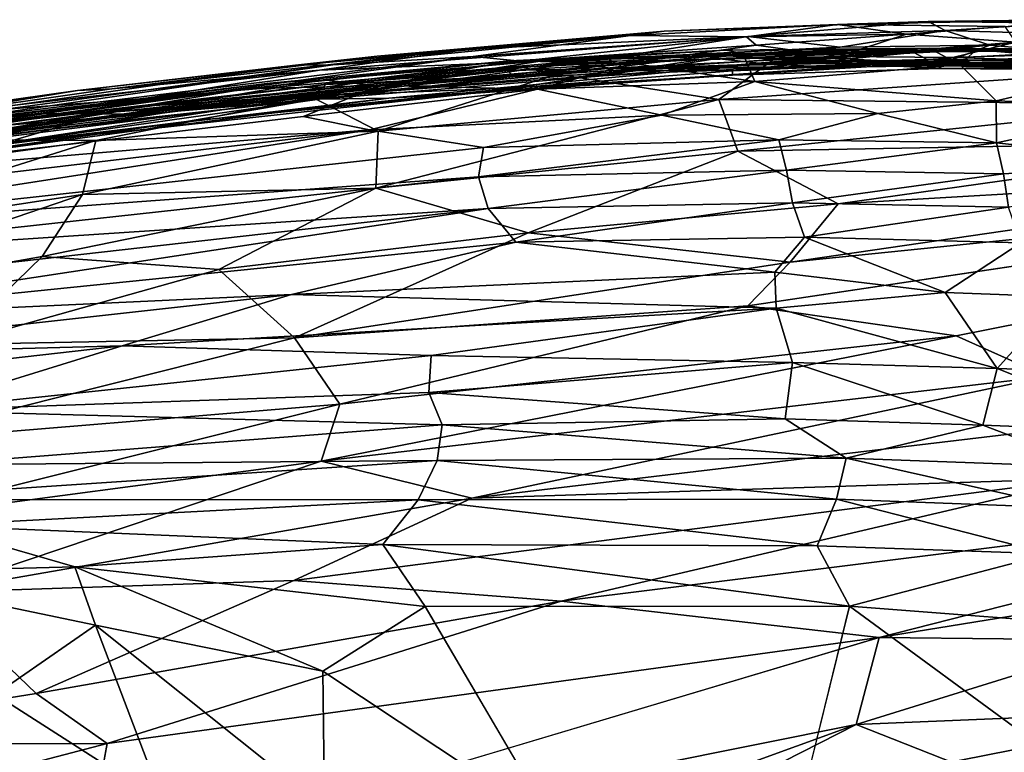
# Model space of a CAD drawing. Units: inches. Extents: x -12.2 to 14.7, y -14 to 12.5.
# Drawn here: x 0.6 to 4.2, y 9.9 to 12.5 of the extents above; entities that cross this region are included whole.
import ezdxf

# ---------------------------------------------------------------- set-up
doc = ezdxf.new("R2010")
doc.units = ezdxf.units.IN
doc.header["$MEASUREMENT"] = 0
doc.layers.add('SEAT-FABRIC', color=5, linetype='Continuous')
doc.layers.add('SEAT-SHELL', color=5, linetype='Continuous')

msp = doc.modelspace()

# ---------------------------------------------------------------- linework, layer by layer
at = {"layer": 'SEAT-FABRIC'}
for points, invisible_edges in [([(3.8992, 12.5346, 25.3724), (3.2466, 12.4797, 25.5679), (2.2463, 12.435, 25.9081)], 12), ([(2.9429, 12.4993, 25.7404), (3.8992, 12.5346, 25.3724), (2.2463, 12.435, 25.9081)], 2), ([(3.5807, 12.4411, 25.4222), (3.551, 12.3931, 25.4446), (3.1646, 12.4096, 25.5703)], 1), ([(4.1229, 12.4485, 25.1958), (3.551, 12.3931, 25.4446), (3.5807, 12.4411, 25.4222)], 2), ([(0.9578, 12.2069, 26.2184), (1.0595, 12.2552, 26.1955), (2.7372, 12.4006, 25.706)], 1), ([(-0.3105, 11.9811, 26.6415), (1.7699, 12.2686, 25.9948), (1.2118, 12.1728, 26.1987)], 1), ([(1.7699, 12.2686, 25.9948), (-0.3105, 11.9811, 26.6415), (-0.0506, 12.0405, 26.5332)], 1), ([(0.9578, 12.2069, 26.2184), (-0.1168, 12.0775, 26.5434), (1.0595, 12.2552, 26.1955)], 12), ([(2.0775, 10.4151, 25.6296), (3.4494, 9.7466, 23.9485), (3.6146, 10.4169, 25.1758)], 1), ([(2.0775, 10.4151, 25.6296), (2.5391, 9.628, 23.9633), (3.4494, 9.7466, 23.9485)], 12)]:
    msp.add_3dface(points, dxfattribs=dict(at, invisible_edges=invisible_edges))
for points in [[(3.2414, 12.4789, 25.7498), (3.5705, 12.5241, 25.5912), (2.8226, 12.4834, 25.8418)], [(2.9429, 12.4993, 25.7404), (2.8226, 12.4834, 25.8418), (3.5705, 12.5241, 25.5912)], [(3.5705, 12.5241, 25.5912), (3.8992, 12.5346, 25.3724), (2.9429, 12.4993, 25.7404)], [(3.5705, 12.5241, 25.5912), (3.2414, 12.4789, 25.7498), (3.8214, 12.4891, 25.5433)], [(3.2466, 12.4797, 25.5679), (3.8992, 12.5346, 25.3724), (3.9607, 12.5017, 25.2961)], [(4.3857, 12.5411, 25.2219), (3.5705, 12.5241, 25.5912), (4.1781, 12.5167, 25.3763)], [(3.8992, 12.5346, 25.3724), (3.5705, 12.5241, 25.5912), (4.3857, 12.5411, 25.2219)], [(3.8214, 12.4891, 25.5433), (4.1781, 12.5167, 25.3763), (3.5705, 12.5241, 25.5912)], [(4.7835, 12.5358, 24.9719), (3.8992, 12.5346, 25.3724), (4.3857, 12.5411, 25.2219)], [(3.8992, 12.5346, 25.3724), (4.7835, 12.5358, 24.9719), (4.3868, 12.5289, 25.1356)], [(4.3868, 12.5289, 25.1356), (3.9607, 12.5017, 25.2961), (3.8992, 12.5346, 25.3724)], [(4.4992, 12.4858, 25.03), (3.9607, 12.5017, 25.2961), (4.3868, 12.5289, 25.1356)], [(1.6069, 12.3766, 26.1708), (2.9429, 12.4993, 25.7404), (1.9031, 12.409, 26.0443)], [(2.9429, 12.4993, 25.7404), (1.6069, 12.3766, 26.1708), (2.8226, 12.4834, 25.8418)], [(2.2463, 12.435, 25.9081), (1.9031, 12.409, 26.0443), (2.9429, 12.4993, 25.7404)], [(3.2757, 12.4484, 25.7481), (3.8214, 12.4891, 25.5433), (3.2414, 12.4789, 25.7498)], [(3.2466, 12.4797, 25.5679), (3.9607, 12.5017, 25.2961), (3.5807, 12.4411, 25.4222)], [(3.2757, 12.4484, 25.7481), (3.5746, 12.4072, 25.6297), (3.8214, 12.4891, 25.5433)], [(4.2171, 12.46, 25.3783), (3.8214, 12.4891, 25.5433), (3.5746, 12.4072, 25.6297)], [(4.1229, 12.4485, 25.1958), (3.5807, 12.4411, 25.4222), (3.9607, 12.5017, 25.2961)], [(4.1781, 12.5167, 25.3763), (3.8214, 12.4891, 25.5433), (4.2171, 12.46, 25.3783)], [(4.4992, 12.4858, 25.03), (4.1229, 12.4485, 25.1958), (3.9607, 12.5017, 25.2961)], [(1.742, 12.3779, 26.1694), (2.8226, 12.4834, 25.8418), (1.6069, 12.3766, 26.1708)], [(1.6941, 12.3587, 26.0362), (3.2466, 12.4797, 25.5679), (2.7372, 12.4006, 25.706)], [(1.6941, 12.3587, 26.0362), (2.2463, 12.435, 25.9081), (3.2466, 12.4797, 25.5679)], [(2.2504, 12.4078, 26.0524), (2.8226, 12.4834, 25.8418), (1.742, 12.3779, 26.1694)], [(2.8226, 12.4834, 25.8418), (2.2504, 12.4078, 26.0524), (3.2414, 12.4789, 25.7498)], [(2.4229, 12.3906, 26.0125), (3.2414, 12.4789, 25.7498), (2.2504, 12.4078, 26.0524)], [(3.2414, 12.4789, 25.7498), (2.4229, 12.3906, 26.0125), (3.2757, 12.4484, 25.7481)], [(3.5807, 12.4411, 25.4222), (2.7372, 12.4006, 25.706), (3.2466, 12.4797, 25.5679)], [(3.5746, 12.4072, 25.6297), (3.9894, 12.4046, 25.4534), (4.2171, 12.46, 25.3783)], [(3.9894, 12.4046, 25.4534), (4.5882, 12.4231, 25.1882), (4.2171, 12.46, 25.3783)], [(4.1229, 12.4485, 25.1958), (4.4992, 12.4858, 25.03), (4.525, 12.412, 25.0068)], [(2.2463, 12.435, 25.9081), (0.9418, 12.2903, 26.2796), (1.9031, 12.409, 26.0443)], [(2.2463, 12.435, 25.9081), (1.6941, 12.3587, 26.0362), (0.9418, 12.2903, 26.2796)], [(3.1664, 12.4311, 25.8192), (2.3841, 12.3917, 26.1105), (3.2281, 12.4187, 25.9014)], [(2.3841, 12.3917, 26.1105), (3.1664, 12.4311, 25.8192), (2.5013, 12.3921, 25.9879)], [(2.8284, 12.3821, 26.0842), (3.2281, 12.4187, 25.9014), (2.3841, 12.3917, 26.1105)], [(2.8778, 12.3925, 25.8713), (3.2757, 12.4484, 25.7481), (2.4229, 12.3906, 26.0125)], [(2.5013, 12.3921, 25.9879), (4.0733, 12.432, 25.4293), (2.7507, 12.3661, 25.8216)], [(4.0733, 12.432, 25.4293), (2.5013, 12.3921, 25.9879), (3.1664, 12.4311, 25.8192)], [(3.5807, 12.4411, 25.4222), (3.1646, 12.4096, 25.5703), (2.7372, 12.4006, 25.706)], [(4.0314, 12.3937, 25.3509), (2.7507, 12.3661, 25.8216), (4.0733, 12.432, 25.4293)], [(3.272, 12.3173, 26.0649), (3.2281, 12.4187, 25.9014), (2.8284, 12.3821, 26.0842)], [(3.2757, 12.4484, 25.7481), (2.8778, 12.3925, 25.8713), (3.5746, 12.4072, 25.6297)], [(3.9031, 12.4375, 25.5958), (3.1664, 12.4311, 25.8192), (3.2281, 12.4187, 25.9014)], [(4.0733, 12.432, 25.4293), (3.1664, 12.4311, 25.8192), (3.9031, 12.4375, 25.5958)], [(3.9031, 12.4375, 25.5958), (3.2281, 12.4187, 25.9014), (4.0155, 12.3781, 25.6967)], [(3.272, 12.3173, 26.0649), (4.0155, 12.3781, 25.6967), (3.2281, 12.4187, 25.9014)], [(3.551, 12.3931, 25.4446), (4.1229, 12.4485, 25.1958), (3.9683, 12.389, 25.2875)], [(4.8862, 12.431, 25.1013), (4.0733, 12.432, 25.4293), (3.9031, 12.4375, 25.5958)], [(4.0155, 12.3781, 25.6967), (4.9099, 12.4169, 25.1585), (3.9031, 12.4375, 25.5958)], [(4.8862, 12.431, 25.1013), (3.9031, 12.4375, 25.5958), (4.9099, 12.4169, 25.1585)], [(4.525, 12.412, 25.0068), (3.9683, 12.389, 25.2875), (4.1229, 12.4485, 25.1958)], [(4.5882, 12.4231, 25.1882), (3.9894, 12.4046, 25.4534), (4.8393, 12.3771, 25.0127)], [(4.9099, 12.4169, 25.1585), (4.0155, 12.3781, 25.6967), (4.67, 12.3706, 25.394)], [(4.8845, 12.4257, 25.0318), (4.0314, 12.3937, 25.3509), (4.0733, 12.432, 25.4293)], [(4.8594, 12.3916, 24.9482), (4.0314, 12.3937, 25.3509), (4.8845, 12.4257, 25.0318)], [(4.8845, 12.4257, 25.0318), (4.0733, 12.432, 25.4293), (4.8862, 12.431, 25.1013)], [(2.2504, 12.4078, 26.0524), (0.3921, 12.182, 26.5925), (0.2729, 12.1365, 26.6358)], [(0.2729, 12.1365, 26.6358), (2.4229, 12.3906, 26.0125), (2.2504, 12.4078, 26.0524)], [(2.4229, 12.3906, 26.0125), (0.2729, 12.1365, 26.6358), (0.8494, 12.1814, 26.4581)], [(1.742, 12.3779, 26.1694), (0.3921, 12.182, 26.5925), (2.2504, 12.4078, 26.0524)], [(1.6069, 12.3766, 26.1708), (1.9031, 12.409, 26.0443), (0.8168, 12.2844, 26.377)], [(1.9031, 12.409, 26.0443), (0.9418, 12.2903, 26.2796), (0.8168, 12.2844, 26.377)], [(0.8494, 12.1814, 26.4581), (1.6936, 12.2532, 26.1984), (2.8778, 12.3925, 25.8713)], [(0.8494, 12.1814, 26.4581), (2.8778, 12.3925, 25.8713), (2.4229, 12.3906, 26.0125)], [(2.7372, 12.4006, 25.706), (1.7699, 12.2686, 25.9948), (0.9578, 12.2069, 26.2184)], [(2.7372, 12.4006, 25.706), (1.0595, 12.2552, 26.1955), (1.6941, 12.3587, 26.0362)], [(2.3841, 12.3917, 26.1105), (1.5146, 12.3112, 26.3298), (1.4282, 12.2904, 26.4448)], [(1.9167, 12.303, 26.395), (2.3841, 12.3917, 26.1105), (1.4282, 12.2904, 26.4448)], [(1.5146, 12.3112, 26.3298), (2.3841, 12.3917, 26.1105), (1.7072, 12.3229, 26.2138)], [(3.5746, 12.4072, 25.6297), (2.8778, 12.3925, 25.8713), (1.6936, 12.2532, 26.1984)], [(3.5746, 12.4072, 25.6297), (1.6936, 12.2532, 26.1984), (1.9459, 12.2572, 26.0963)], [(1.7072, 12.3229, 26.2138), (2.5013, 12.3921, 25.9879), (1.9151, 12.3009, 26.0636)], [(2.5013, 12.3921, 25.9879), (1.7072, 12.3229, 26.2138), (2.3841, 12.3917, 26.1105)], [(1.7699, 12.2686, 25.9948), (2.7372, 12.4006, 25.706), (2.8148, 12.3567, 25.6917)], [(2.7507, 12.3661, 25.8216), (1.9151, 12.3009, 26.0636), (2.5013, 12.3921, 25.9879)], [(2.3841, 12.3917, 26.1105), (1.9167, 12.303, 26.395), (2.8284, 12.3821, 26.0842)], [(2.4834, 12.2894, 26.3165), (2.8284, 12.3821, 26.0842), (1.9167, 12.303, 26.395)], [(1.9459, 12.2572, 26.0963), (3.7057, 12.3772, 25.543), (3.5746, 12.4072, 25.6297)], [(2.8284, 12.3821, 26.0842), (2.4834, 12.2894, 26.3165), (3.272, 12.3173, 26.0649)], [(3.1646, 12.4096, 25.5703), (2.8148, 12.3567, 25.6917), (2.7372, 12.4006, 25.706)], [(4.0314, 12.3937, 25.3509), (3.1603, 12.3614, 25.6252), (2.7507, 12.3661, 25.8216)], [(2.8148, 12.3567, 25.6917), (3.1646, 12.4096, 25.5703), (3.551, 12.3931, 25.4446)], [(3.551, 12.3931, 25.4446), (3.1911, 12.3562, 25.5989), (2.8148, 12.3567, 25.6917)], [(3.9143, 12.3732, 25.3357), (3.1603, 12.3614, 25.6252), (4.0314, 12.3937, 25.3509)], [(3.9683, 12.389, 25.2875), (3.1904, 12.34, 25.6598), (3.1911, 12.3562, 25.5989)], [(3.1904, 12.34, 25.6598), (3.9683, 12.389, 25.2875), (3.9382, 12.3644, 25.3817)], [(3.1911, 12.3562, 25.5989), (3.551, 12.3931, 25.4446), (3.9683, 12.389, 25.2875)], [(3.9894, 12.4046, 25.4534), (3.5746, 12.4072, 25.6297), (3.7057, 12.3772, 25.543)], [(3.7057, 12.3772, 25.543), (4.8393, 12.3771, 25.0127), (3.9894, 12.4046, 25.4534)], [(4.8594, 12.3916, 24.9482), (3.9143, 12.3732, 25.3357), (4.0314, 12.3937, 25.3509)], [(4.7756, 12.3728, 24.9192), (3.9143, 12.3732, 25.3357), (4.8594, 12.3916, 24.9482)], [(4.5228, 12.3716, 25.0621), (3.9382, 12.3644, 25.3817), (3.9683, 12.389, 25.2875)], [(4.5228, 12.3716, 25.0621), (3.9683, 12.389, 25.2875), (4.525, 12.412, 25.0068)], [(-0.7652, 12.0379, 26.9374), (1.742, 12.3779, 26.1694), (1.6069, 12.3766, 26.1708)], [(1.742, 12.3779, 26.1694), (-0.7652, 12.0379, 26.9374), (0.3921, 12.182, 26.5925)], [(1.6069, 12.3766, 26.1708), (0.8168, 12.2844, 26.377), (-0.7652, 12.0379, 26.9374)], [(0.2634, 12.1946, 26.4636), (1.6941, 12.3587, 26.0362), (1.0595, 12.2552, 26.1955)], [(0.2634, 12.1946, 26.4636), (0.9418, 12.2903, 26.2796), (1.6941, 12.3587, 26.0362)], [(2.8148, 12.3567, 25.6917), (2.4024, 12.2942, 25.8561), (1.7699, 12.2686, 25.9948)], [(1.9151, 12.3009, 26.0636), (2.7507, 12.3661, 25.8216), (2.1145, 12.3019, 25.9472)], [(1.9459, 12.2572, 26.0963), (3.1904, 12.34, 25.6598), (3.7057, 12.3772, 25.543)], [(3.1603, 12.3614, 25.6252), (2.1145, 12.3019, 25.9472), (2.7507, 12.3661, 25.8216)], [(2.4024, 12.2942, 25.8561), (2.8148, 12.3567, 25.6917), (3.1911, 12.3562, 25.5989)], [(2.4024, 12.2942, 25.8561), (3.1911, 12.3562, 25.5989), (3.1904, 12.34, 25.6598)], [(3.9382, 12.3644, 25.3817), (3.7057, 12.3772, 25.543), (3.1904, 12.34, 25.6598)], [(4.0155, 12.3781, 25.6967), (3.272, 12.3173, 26.0649), (4.1455, 12.2466, 25.8037)], [(5.2916, 12.353, 24.7167), (3.7057, 12.3772, 25.543), (3.9382, 12.3644, 25.3817)], [(4.8393, 12.3771, 25.0127), (3.7057, 12.3772, 25.543), (5.2916, 12.353, 24.7167)], [(5.2916, 12.353, 24.7167), (3.9382, 12.3644, 25.3817), (4.5228, 12.3716, 25.0621)], [(4.1455, 12.2466, 25.8037), (4.67, 12.3706, 25.394), (4.0155, 12.3781, 25.6967)], [(4.67, 12.3706, 25.394), (4.1455, 12.2466, 25.8037), (4.7481, 12.2248, 25.5321)], [(0.3816, 12.1752, 26.693), (1.5146, 12.3112, 26.3298), (0.6748, 12.2013, 26.5029)], [(1.5146, 12.3112, 26.3298), (0.3816, 12.1752, 26.693), (1.4282, 12.2904, 26.4448)], [(0.6748, 12.2013, 26.5029), (1.7072, 12.3229, 26.2138), (0.9842, 12.1988, 26.3259)], [(1.7072, 12.3229, 26.2138), (0.6748, 12.2013, 26.5029), (1.5146, 12.3112, 26.3298)], [(1.9151, 12.3009, 26.0636), (0.9842, 12.1988, 26.3259), (1.7072, 12.3229, 26.2138)], [(3.1904, 12.34, 25.6598), (1.9459, 12.2572, 26.0963), (2.2428, 12.2738, 25.9706)], [(3.1904, 12.34, 25.6598), (2.2428, 12.2738, 25.9706), (2.4024, 12.2942, 25.8561)], [(2.934, 12.1956, 26.2903), (3.272, 12.3173, 26.0649), (2.4834, 12.2894, 26.3165)], [(3.272, 12.3173, 26.0649), (2.934, 12.1956, 26.2903), (3.7168, 12.2011, 26.0189)], [(3.7168, 12.2011, 26.0189), (4.1455, 12.2466, 25.8037), (3.272, 12.3173, 26.0649)], [(0.8168, 12.2844, 26.377), (-1.8764, 11.8768, 27.3193), (-0.7652, 12.0379, 26.9374)], [(-1.8764, 11.8768, 27.3193), (0.8168, 12.2844, 26.377), (-0.5259, 12.0948, 26.7702)], [(0.8168, 12.2844, 26.377), (0.2634, 12.1946, 26.4636), (-0.5259, 12.0948, 26.7702)], [(1.4282, 12.2904, 26.4448), (0.3816, 12.1752, 26.693), (-0.4065, 12.0404, 27.067)], [(0.1573, 12.0805, 26.9719), (1.4282, 12.2904, 26.4448), (-0.4065, 12.0404, 27.067)], [(1.9167, 12.303, 26.395), (-0.3885, 11.9502, 27.2473), (1.6347, 12.191, 26.6086)], [(-0.3885, 11.9502, 27.2473), (1.9167, 12.303, 26.395), (0.1573, 12.0805, 26.9719)], [(1.4282, 12.2904, 26.4448), (0.1573, 12.0805, 26.9719), (1.9167, 12.303, 26.395)], [(0.2634, 12.1946, 26.4636), (0.8168, 12.2844, 26.377), (0.9418, 12.2903, 26.2796)], [(2.1145, 12.3019, 25.9472), (0.4788, 12.1154, 26.413), (0.9842, 12.1988, 26.3259)], [(0.9842, 12.1988, 26.3259), (1.9151, 12.3009, 26.0636), (2.1145, 12.3019, 25.9472)], [(1.0685, 12.1449, 26.3046), (1.2118, 12.1728, 26.1987), (2.2428, 12.2738, 25.9706)], [(1.0685, 12.1449, 26.3046), (2.2428, 12.2738, 25.9706), (1.9459, 12.2572, 26.0963)], [(2.4024, 12.2942, 25.8561), (2.2428, 12.2738, 25.9706), (1.2118, 12.1728, 26.1987)], [(1.2118, 12.1728, 26.1987), (1.7699, 12.2686, 25.9948), (2.4024, 12.2942, 25.8561)], [(1.6347, 12.191, 26.6086), (2.4834, 12.2894, 26.3165), (1.9167, 12.303, 26.395)], [(1.8748, 12.142, 26.6133), (2.4834, 12.2894, 26.3165), (1.6347, 12.191, 26.6086)], [(2.4834, 12.2894, 26.3165), (1.8748, 12.142, 26.6133), (2.934, 12.1956, 26.2903)], [(0.2634, 12.1946, 26.4636), (1.0595, 12.2552, 26.1955), (-0.1168, 12.0775, 26.5434)], [(1.7699, 12.2686, 25.9948), (-0.0506, 12.0405, 26.5332), (0.9578, 12.2069, 26.2184)], [(1.9459, 12.2572, 26.0963), (0.5408, 12.092, 26.5166), (1.0685, 12.1449, 26.3046)], [(1.6936, 12.2532, 26.1984), (0.5408, 12.092, 26.5166), (1.9459, 12.2572, 26.0963)], [(1.6936, 12.2532, 26.1984), (0.8494, 12.1814, 26.4581), (0.5408, 12.092, 26.5166)], [(4.1465, 12.0956, 25.9122), (4.1455, 12.2466, 25.8037), (3.7168, 12.2011, 26.0189)], [(4.1465, 12.0956, 25.9122), (4.7481, 12.2248, 25.5321), (4.1455, 12.2466, 25.8037)], [(0.6748, 12.2013, 26.5029), (-0.4734, 12.0537, 26.8993), (0.3816, 12.1752, 26.693)], [(-0.4734, 12.0537, 26.8993), (0.6748, 12.2013, 26.5029), (-0.0088, 12.0708, 26.6253)], [(0.9578, 12.2069, 26.2184), (-0.0506, 12.0405, 26.5332), (-0.1168, 12.0775, 26.5434)], [(0.9842, 12.1988, 26.3259), (-0.0088, 12.0708, 26.6253), (0.6748, 12.2013, 26.5029)], [(3.3582, 12.1054, 26.2131), (3.7168, 12.2011, 26.0189), (2.934, 12.1956, 26.2903)], [(3.7168, 12.2011, 26.0189), (3.3582, 12.1054, 26.2131), (4.1465, 12.0956, 25.9122)], [(4.7481, 12.2248, 25.5321), (4.1465, 12.0956, 25.9122), (4.8072, 12.0231, 25.6381)], [(1.2118, 12.1728, 26.1987), (-0.3493, 11.954, 26.7353), (-1.2299, 11.8262, 27.0042)], [(-1.2299, 11.8262, 27.0042), (-0.3105, 11.9811, 26.6415), (1.2118, 12.1728, 26.1987)], [(-0.4253, 11.9983, 26.8594), (0.5408, 12.092, 26.5166), (0.8494, 12.1814, 26.4581)], [(0.2729, 12.1365, 26.6358), (-0.4253, 11.9983, 26.8594), (0.8494, 12.1814, 26.4581)], [(1.8748, 12.142, 26.6133), (1.6347, 12.191, 26.6086), (-0.3885, 11.9502, 27.2473)], [(-0.3493, 11.954, 26.7353), (1.2118, 12.1728, 26.1987), (1.0685, 12.1449, 26.3046)], [(-0.0088, 12.0708, 26.6253), (0.9842, 12.1988, 26.3259), (0.4788, 12.1154, 26.413)], [(2.2882, 12.0777, 26.5556), (2.934, 12.1956, 26.2903), (1.8748, 12.142, 26.6133)], [(2.934, 12.1956, 26.2903), (2.2882, 12.0777, 26.5556), (3.3582, 12.1054, 26.2131)], [(-0.5503, 11.765, 27.4463), (1.8748, 12.142, 26.6133), (-0.5314, 11.8567, 27.3793)], [(1.8748, 12.142, 26.6133), (-0.5503, 11.765, 27.4463), (2.2882, 12.0777, 26.5556)], [(-0.3885, 11.9502, 27.2473), (-0.5314, 11.8567, 27.3793), (1.8748, 12.142, 26.6133)], [(-0.3493, 11.954, 26.7353), (1.0685, 12.1449, 26.3046), (0.5408, 12.092, 26.5166)], [(2.2704, 11.9713, 26.6105), (3.3582, 12.1054, 26.2131), (2.2882, 12.0777, 26.5556)], [(3.3582, 12.1054, 26.2131), (2.2704, 11.9713, 26.6105), (3.3859, 11.9965, 26.2529)], [(3.3859, 11.9965, 26.2529), (4.1465, 12.0956, 25.9122), (3.3582, 12.1054, 26.2131)], [(4.1465, 12.0956, 25.9122), (3.3859, 11.9965, 26.2529), (4.1725, 11.9833, 25.9532)], [(4.1725, 11.9833, 25.9532), (4.8072, 12.0231, 25.6381), (4.1465, 12.0956, 25.9122)], [(2.2704, 11.9713, 26.6105), (2.2882, 12.0777, 26.5556), (-0.5503, 11.765, 27.4463)], [(4.1906, 11.8615, 25.9806), (4.8072, 12.0231, 25.6381), (4.1725, 11.9833, 25.9532)], [(2.3051, 11.8568, 26.6314), (3.3859, 11.9965, 26.2529), (2.2704, 11.9713, 26.6105)], [(3.3859, 11.9965, 26.2529), (2.3051, 11.8568, 26.6314), (3.4082, 11.8778, 26.2777)], [(3.4082, 11.8778, 26.2777), (4.1725, 11.9833, 25.9532), (3.3859, 11.9965, 26.2529)], [(-0.5503, 11.765, 27.4463), (-0.4257, 11.677, 27.4487), (2.2704, 11.9713, 26.6105)], [(2.3051, 11.8568, 26.6314), (2.2704, 11.9713, 26.6105), (-0.4257, 11.677, 27.4487)], [(4.1725, 11.9833, 25.9532), (3.4082, 11.8778, 26.2777), (4.1906, 11.8615, 25.9806)], [(-0.7222, 11.5159, 27.5669), (-0.3355, 11.4567, 27.4431), (2.3051, 11.8568, 26.6314)], [(-0.4257, 11.677, 27.4487), (-0.7222, 11.5159, 27.5669), (2.3051, 11.8568, 26.6314)], [(2.4055, 11.7354, 26.6134), (2.3051, 11.8568, 26.6314), (-0.3355, 11.4567, 27.4431)], [(2.4055, 11.7354, 26.6134), (3.4082, 11.8778, 26.2777), (2.3051, 11.8568, 26.6314)], [(3.4082, 11.8778, 26.2777), (2.4055, 11.7354, 26.6134), (3.4513, 11.7529, 26.2761)], [(3.4513, 11.7529, 26.2761), (4.1906, 11.8615, 25.9806), (3.4082, 11.8778, 26.2777)], [(4.1906, 11.8615, 25.9806), (3.4513, 11.7529, 26.2761), (4.2357, 11.7323, 25.977)], [(2.4055, 11.7354, 26.6134), (3.3439, 11.6268, 26.307), (3.4513, 11.7529, 26.2761)], [(3.9614, 11.5531, 26.0731), (3.4513, 11.7529, 26.2761), (3.3439, 11.6268, 26.307)], [(3.4513, 11.7529, 26.2761), (3.9614, 11.5531, 26.0731), (4.2357, 11.7323, 25.977)], [(-0.3355, 11.4567, 27.4431), (1.5927, 11.5457, 26.85), (2.4055, 11.7354, 26.6134)], [(1.5927, 11.5457, 26.85), (3.3439, 11.6268, 26.307), (2.4055, 11.7354, 26.6134)], [(4.3836, 11.5377, 25.898), (4.2357, 11.7323, 25.977), (3.9614, 11.5531, 26.0731)], [(1.5927, 11.5457, 26.85), (3.3485, 11.4964, 26.2802), (3.3439, 11.6268, 26.307)], [(3.9614, 11.5531, 26.0731), (3.3439, 11.6268, 26.307), (3.3485, 11.4964, 26.2802)], [(-0.4203, 11.3227, 27.4497), (0.9793, 11.3592, 27.0021), (1.5927, 11.5457, 26.85)], [(1.5927, 11.5457, 26.85), (-0.3355, 11.4567, 27.4431), (-0.4203, 11.3227, 27.4497)], [(0.9793, 11.3592, 27.0021), (3.3485, 11.4964, 26.2802), (1.5927, 11.5457, 26.85)], [(3.3485, 11.4964, 26.2802), (4.1499, 11.2779, 25.9172), (3.9614, 11.5531, 26.0731)], [(3.9614, 11.5531, 26.0731), (4.1499, 11.2779, 25.9172), (4.3836, 11.5377, 25.898)], [(4.7786, 11.2559, 25.6329), (4.3836, 11.5377, 25.898), (4.1499, 11.2779, 25.9172)], [(0.9793, 11.3592, 27.0021), (2.0986, 11.3251, 26.6257), (3.3485, 11.4964, 26.2802)], [(3.4085, 11.2998, 26.1953), (3.3485, 11.4964, 26.2802), (2.0986, 11.3251, 26.6257)], [(4.1499, 11.2779, 25.9172), (3.3485, 11.4964, 26.2802), (3.4085, 11.2998, 26.1953)], [(-0.5339, 11.1882, 27.4435), (0.9793, 11.3592, 27.0021), (-0.4203, 11.3227, 27.4497)], [(-0.5339, 11.1882, 27.4435), (0.2207, 11.1254, 27.1579), (0.9793, 11.3592, 27.0021)], [(0.2207, 11.1254, 27.1579), (2.0986, 11.3251, 26.6257), (0.9793, 11.3592, 27.0021)], [(0.2207, 11.1254, 27.1579), (2.0897, 11.191, 26.5685), (2.0986, 11.3251, 26.6257)], [(3.4085, 11.2998, 26.1953), (2.0986, 11.3251, 26.6257), (2.0897, 11.191, 26.5685)], [(2.0897, 11.191, 26.5685), (3.3808, 11.0956, 26.1062), (3.4085, 11.2998, 26.1953)], [(3.3808, 11.0956, 26.1062), (4.0971, 11.0718, 25.837), (3.4085, 11.2998, 26.1953)], [(3.4085, 11.2998, 26.1953), (4.0971, 11.0718, 25.837), (4.1499, 11.2779, 25.9172)], [(4.7242, 11.0488, 25.5537), (4.1499, 11.2779, 25.9172), (4.0971, 11.0718, 25.837)], [(4.1499, 11.2779, 25.9172), (4.7242, 11.0488, 25.5537), (4.7786, 11.2559, 25.6329)], [(0.2207, 11.1254, 27.1579), (2.139, 11.0737, 26.4883), (2.0897, 11.191, 26.5685)], [(2.139, 11.0737, 26.4883), (3.3808, 11.0956, 26.1062), (2.0897, 11.191, 26.5685)], [(2.139, 11.0737, 26.4883), (0.2207, 11.1254, 27.1579), (0.2767, 10.9288, 27.0089)], [(2.139, 11.0737, 26.4883), (3.602, 10.9531, 25.9316), (3.3808, 11.0956, 26.1062)], [(3.3808, 11.0956, 26.1062), (3.602, 10.9531, 25.9316), (4.0971, 11.0718, 25.837)], [(0.2767, 10.9288, 27.0089), (2.1206, 10.9446, 26.3945), (2.139, 11.0737, 26.4883)], [(2.1206, 10.9446, 26.3945), (3.602, 10.9531, 25.9316), (2.139, 11.0737, 26.4883)], [(3.602, 10.9531, 25.9316), (4.4969, 10.9198, 25.5611), (4.0971, 11.0718, 25.837)], [(4.0971, 11.0718, 25.837), (4.4969, 10.9198, 25.5611), (4.7242, 11.0488, 25.5537)], [(2.1206, 10.9446, 26.3945), (3.567, 10.8042, 25.7896), (3.602, 10.9531, 25.9316)], [(4.4057, 10.773, 25.4424), (3.602, 10.9531, 25.9316), (3.567, 10.8042, 25.7896)], [(3.602, 10.9531, 25.9316), (4.4057, 10.773, 25.4424), (4.4969, 10.9198, 25.5611)], [(2.1206, 10.9446, 26.3945), (0.2767, 10.9288, 27.0089), (-0.0035, 10.8032, 26.9784)], [(-0.0035, 10.8032, 26.9784), (2.0519, 10.802, 26.2622), (2.1206, 10.9446, 26.3945)], [(3.567, 10.8042, 25.7896), (2.1206, 10.9446, 26.3945), (2.0519, 10.802, 26.2622)], [(2.0519, 10.802, 26.2622), (-0.0035, 10.8032, 26.9784), (0.2888, 10.7089, 26.7429)], [(0.2888, 10.7089, 26.7429), (1.9242, 10.6401, 26.0724), (2.0519, 10.802, 26.2622)], [(3.497, 10.6357, 25.5813), (2.0519, 10.802, 26.2622), (1.9242, 10.6401, 26.0724)], [(2.0519, 10.802, 26.2622), (3.497, 10.6357, 25.5813), (3.567, 10.8042, 25.7896)], [(4.3383, 10.6067, 25.237), (3.567, 10.8042, 25.7896), (3.497, 10.6357, 25.5813)], [(3.567, 10.8042, 25.7896), (4.3383, 10.6067, 25.237), (4.4057, 10.773, 25.4424)], [(0.8075, 10.5595, 26.3047), (0.2888, 10.7089, 26.7429), (-0.0278, 10.538, 26.5303)], [(1.9242, 10.6401, 26.0724), (0.2888, 10.7089, 26.7429), (0.8075, 10.5595, 26.3047)], [(2.0775, 10.4151, 25.6296), (1.9242, 10.6401, 26.0724), (0.8075, 10.5595, 26.3047)], [(3.6146, 10.4169, 25.1758), (1.9242, 10.6401, 26.0724), (2.0775, 10.4151, 25.6296)], [(1.9242, 10.6401, 26.0724), (3.6146, 10.4169, 25.1758), (3.497, 10.6357, 25.5813)], [(3.497, 10.6357, 25.5813), (3.6146, 10.4169, 25.1758), (4.3383, 10.6067, 25.237)], [(4.6207, 10.3391, 24.6562), (4.3383, 10.6067, 25.237), (3.6146, 10.4169, 25.1758)], [(0.8827, 10.3476, 25.8567), (0.8075, 10.5595, 26.3047), (-0.0278, 10.538, 26.5303)], [(-0.0278, 10.538, 26.5303), (0.5193, 10.0963, 25.3968), (0.8827, 10.3476, 25.8567)], [(1.7059, 10.1815, 25.2794), (0.8075, 10.5595, 26.3047), (0.8827, 10.3476, 25.8567)], [(0.8075, 10.5595, 26.3047), (1.7059, 10.1815, 25.2794), (2.0775, 10.4151, 25.6296)], [(1.7059, 10.1815, 25.2794), (2.5391, 9.628, 23.9633), (2.0775, 10.4151, 25.6296)], [(4.2988, 9.9144, 23.9853), (3.6146, 10.4169, 25.1758), (3.4494, 9.7466, 23.9485)], [(3.6146, 10.4169, 25.1758), (4.2988, 9.9144, 23.9853), (4.6207, 10.3391, 24.6562)], [(0.5193, 10.0963, 25.3968), (1.1257, 9.7091, 24.4089), (0.8827, 10.3476, 25.8567)], [(1.7128, 9.6862, 24.2547), (0.8827, 10.3476, 25.8567), (1.1257, 9.7091, 24.4089)], [(0.8827, 10.3476, 25.8567), (1.7128, 9.6862, 24.2547), (1.7059, 10.1815, 25.2794)], [(2.5391, 9.628, 23.9633), (1.7059, 10.1815, 25.2794), (1.7128, 9.6862, 24.2547)], [(0.5193, 10.0963, 25.3968), (0.5684, 9.6724, 24.4065), (1.1257, 9.7091, 24.4089)], [(4.502, 9.6353, 23.4166), (4.2988, 9.9144, 23.9853), (3.4494, 9.7466, 23.9485)]]:
    msp.add_3dface(points, dxfattribs=at)
at = {"layer": 'SEAT-SHELL'}
for points in [[(3.3077, 12.3808, 25.5096), (3.8431, 12.4244, 25.275), (3.133, 12.4008, 25.5503)], [(3.8431, 12.4244, 25.275), (3.1413, 12.4138, 25.506), (3.133, 12.4008, 25.5503)], [(4.0454, 12.4342, 25.0666), (3.3391, 12.3971, 25.197), (3.1413, 12.4138, 25.506)], [(4.0454, 12.4342, 25.0666), (3.1413, 12.4138, 25.506), (3.8431, 12.4244, 25.275)], [(3.8431, 12.4244, 25.275), (3.3077, 12.3808, 25.5096), (3.8955, 12.3974, 25.2744)], [(4.8342, 12.3688, 24.2897), (3.3391, 12.3971, 25.197), (4.0454, 12.4342, 25.0666)], [(4.4603, 12.4281, 24.988), (4.0454, 12.4342, 25.0666), (3.8431, 12.4244, 25.275)], [(3.8955, 12.3974, 25.2744), (4.4603, 12.4281, 24.988), (3.8431, 12.4244, 25.275)], [(4.4603, 12.4281, 24.988), (3.8955, 12.3974, 25.2744), (4.487, 12.3926, 25.0059)], [(4.7473, 12.4342, 24.7525), (4.0454, 12.4342, 25.0666), (4.4603, 12.4281, 24.988)], [(5.2082, 12.4141, 24.4102), (4.8342, 12.3688, 24.2897), (4.0454, 12.4342, 25.0666)], [(5.2082, 12.4141, 24.4102), (4.0454, 12.4342, 25.0666), (4.7473, 12.4342, 24.7525)], [(2.3799, 12.3565, 25.7854), (2.934, 12.3678, 25.6359), (3.133, 12.4008, 25.5503)], [(3.133, 12.4008, 25.5503), (2.4238, 12.3696, 25.7303), (2.3799, 12.3565, 25.7854)], [(3.1413, 12.4138, 25.506), (2.5542, 12.3436, 25.4018), (2.4238, 12.3696, 25.7303)], [(3.1413, 12.4138, 25.506), (2.4238, 12.3696, 25.7303), (3.133, 12.4008, 25.5503)], [(2.5542, 12.3436, 25.4018), (3.1413, 12.4138, 25.506), (3.3391, 12.3971, 25.197)], [(2.5542, 12.3436, 25.4018), (3.3391, 12.3971, 25.197), (3.1411, 12.2519, 24.5822)], [(3.133, 12.4008, 25.5503), (2.934, 12.3678, 25.6359), (3.3077, 12.3808, 25.5096)], [(3.3077, 12.3808, 25.5096), (2.934, 12.3678, 25.6359), (3.5197, 12.3702, 25.4954)], [(3.3391, 12.3971, 25.197), (4.8342, 12.3688, 24.2897), (3.1411, 12.2519, 24.5822)], [(3.8955, 12.3974, 25.2744), (3.3077, 12.3808, 25.5096), (3.861, 12.3821, 25.3204)], [(3.861, 12.3821, 25.3204), (3.3077, 12.3808, 25.5096), (3.5197, 12.3702, 25.4954)], [(4.3801, 12.3758, 25.1246), (3.861, 12.3821, 25.3204), (3.5197, 12.3702, 25.4954)], [(4.487, 12.3926, 25.0059), (3.8955, 12.3974, 25.2744), (3.861, 12.3821, 25.3204)], [(4.487, 12.3926, 25.0059), (3.861, 12.3821, 25.3204), (4.3801, 12.3758, 25.1246)], [(2.3799, 12.3565, 25.7854), (1.7174, 12.3063, 25.9239), (1.097, 12.2303, 26.1435)], [(1.4303, 12.2521, 26.0658), (2.3799, 12.3565, 25.7854), (1.097, 12.2303, 26.1435)], [(2.3799, 12.3565, 25.7854), (1.4303, 12.2521, 26.0658), (2.3894, 12.3357, 25.8047)], [(2.5542, 12.3436, 25.4018), (1.9068, 12.1376, 24.8645), (1.667, 12.2602, 25.639)], [(1.667, 12.2602, 25.639), (1.7174, 12.3063, 25.9239), (2.5542, 12.3436, 25.4018)], [(2.4238, 12.3696, 25.7303), (2.5542, 12.3436, 25.4018), (1.7174, 12.3063, 25.9239)], [(2.4238, 12.3696, 25.7303), (1.7174, 12.3063, 25.9239), (2.3799, 12.3565, 25.7854)], [(1.9068, 12.1376, 24.8645), (2.5542, 12.3436, 25.4018), (3.1411, 12.2519, 24.5822)], [(1.927, 12.2814, 26), (2.7431, 12.3442, 25.7613), (2.3894, 12.3357, 25.8047)], [(2.3894, 12.3357, 25.8047), (2.934, 12.3678, 25.6359), (2.3799, 12.3565, 25.7854)], [(2.934, 12.3678, 25.6359), (2.3894, 12.3357, 25.8047), (2.7431, 12.3442, 25.7613)], [(3.5197, 12.3702, 25.4954), (2.934, 12.3678, 25.6359), (2.7431, 12.3442, 25.7613)], [(4.8342, 12.3688, 24.2897), (4.8363, 12.2334, 23.6882), (3.1411, 12.2519, 24.5822)], [(1.927, 12.2814, 26), (2.3894, 12.3357, 25.8047), (1.4303, 12.2521, 26.0658)], [(1.7174, 12.3063, 25.9239), (1.667, 12.2602, 25.639), (0.7359, 12.1943, 26.1992)], [(1.7174, 12.3063, 25.9239), (0.7359, 12.1943, 26.1992), (1.097, 12.2303, 26.1435)], [(0.9374, 12.1727, 26.2787), (1.927, 12.2814, 26), (1.4303, 12.2521, 26.0658)], [(1.4303, 12.2521, 26.0658), (-0.7973, 11.9547, 26.7659), (0.9374, 12.1727, 26.2787)], [(-0.6242, 12.0033, 26.6668), (-0.7973, 11.9547, 26.7659), (1.4303, 12.2521, 26.0658)], [(1.097, 12.2303, 26.1435), (-0.6242, 12.0033, 26.6668), (1.4303, 12.2521, 26.0658)], [(0.1624, 12.1074, 26.246), (0.7359, 12.1943, 26.1992), (1.667, 12.2602, 25.639)], [(1.667, 12.2602, 25.639), (0.8837, 12.1039, 25.5163), (0.1624, 12.1074, 26.246)], [(0.8837, 12.1039, 25.5163), (1.667, 12.2602, 25.639), (1.9068, 12.1376, 24.8645)], [(1.8985, 11.9306, 23.99), (3.1411, 12.2519, 24.5822), (3.2104, 12.0643, 23.7655)], [(3.1411, 12.2519, 24.5822), (1.8985, 11.9306, 23.99), (1.9068, 12.1376, 24.8645)], [(3.1411, 12.2519, 24.5822), (4.8363, 12.2334, 23.6882), (3.2104, 12.0643, 23.7655)], [(0.7359, 12.1943, 26.1992), (-0.6242, 12.0033, 26.6668), (1.097, 12.2303, 26.1435)], [(3.2104, 12.0643, 23.7655), (4.8363, 12.2334, 23.6882), (5.1897, 12.1016, 23.0485)], [(-0.3188, 12.0086, 26.6622), (0.9374, 12.1727, 26.2787), (-0.7973, 11.9547, 26.7659)], [(0.7359, 12.1943, 26.1992), (0.1624, 12.1074, 26.246), (-0.6242, 12.0033, 26.6668)], [(1.9068, 12.1376, 24.8645), (0.8358, 11.9074, 24.6509), (0.8837, 12.1039, 25.5163)], [(0.8358, 11.9074, 24.6509), (1.9068, 12.1376, 24.8645), (1.8985, 11.9306, 23.99)], [(-0.2814, 11.7379, 24.8712), (0.8837, 12.1039, 25.5163), (0.8358, 11.9074, 24.6509)], [(0.8837, 12.1039, 25.5163), (-0.2814, 11.7379, 24.8712), (-0.1724, 11.9582, 25.7996)], [(-0.1724, 11.9582, 25.7996), (0.1624, 12.1074, 26.246), (0.8837, 12.1039, 25.5163)], [(5.1897, 12.1016, 23.0485), (3.5737, 11.8737, 22.9319), (3.2104, 12.0643, 23.7655)], [(3.5737, 11.8737, 22.9319), (5.1897, 12.1016, 23.0485), (5.7108, 11.9995, 22.5224)], [(3.2104, 12.0643, 23.7655), (2.4505, 11.7693, 23.0929), (1.8985, 11.9306, 23.99)], [(2.4505, 11.7693, 23.0929), (3.2104, 12.0643, 23.7655), (3.5737, 11.8737, 22.9319)], [(5.7108, 11.9995, 22.5224), (3.3997, 11.6623, 22.3514), (3.5737, 11.8737, 22.9319)], [(3.3997, 11.6623, 22.3514), (5.7108, 11.9995, 22.5224), (6.2517, 11.9532, 22.1851)], [(6.2517, 11.9532, 22.1851), (3.2466, 11.5041, 21.956), (3.3997, 11.6623, 22.3514)], [(1.8985, 11.9306, 23.99), (1.3289, 11.6363, 23.2343), (0.6888, 11.6833, 23.8243)], [(1.8985, 11.9306, 23.99), (0.6888, 11.6833, 23.8243), (0.8358, 11.9074, 24.6509)], [(1.3289, 11.6363, 23.2343), (1.8985, 11.9306, 23.99), (2.4505, 11.7693, 23.0929)], [(0.8358, 11.9074, 24.6509), (-0.3819, 11.4925, 23.893), (-0.2814, 11.7379, 24.8712)], [(-0.3819, 11.4925, 23.893), (0.8358, 11.9074, 24.6509), (0.6888, 11.6833, 23.8243)], [(3.5737, 11.8737, 22.9319), (3.3997, 11.6623, 22.3514), (2.4505, 11.7693, 23.0929)], [(2.4505, 11.7693, 23.0929), (1.603, 11.3882, 22.302), (1.3289, 11.6363, 23.2343)], [(1.603, 11.3882, 22.302), (2.4505, 11.7693, 23.0929), (3.3997, 11.6623, 22.3514)], [(0.6888, 11.6833, 23.8243), (0.3609, 11.365, 22.8746), (-0.3819, 11.4925, 23.893)], [(1.3289, 11.6363, 23.2343), (0.3609, 11.365, 22.8746), (0.6888, 11.6833, 23.8243)], [(0.3609, 11.365, 22.8746), (1.3289, 11.6363, 23.2343), (1.603, 11.3882, 22.302)], [(1.603, 11.3882, 22.302), (3.3997, 11.6623, 22.3514), (3.2466, 11.5041, 21.956)], [(1.603, 11.3882, 22.302), (3.2466, 11.5041, 21.956), (1.7684, 11.148, 21.57)], [(1.7684, 11.148, 21.57), (3.2466, 11.5041, 21.956), (4.0008, 11.3961, 21.4139)], [(1.603, 11.3882, 22.302), (1.7684, 11.148, 21.57), (0.1006, 11.011, 21.9442)], [(0.3609, 11.365, 22.8746), (1.603, 11.3882, 22.302), (0.1006, 11.011, 21.9442)], [(4.0008, 11.3961, 21.4139), (1.7005, 10.9423, 21.0857), (1.7684, 11.148, 21.57)], [(1.7005, 10.9423, 21.0857), (4.0008, 11.3961, 21.4139), (4.3289, 11.249, 20.952)], [(4.3289, 11.249, 20.952), (2.2464, 10.8075, 20.6071), (1.7005, 10.9423, 21.0857)], [(2.2464, 10.8075, 20.6071), (4.3289, 11.249, 20.952), (4.6609, 11.0954, 20.5197)], [(0.1006, 11.011, 21.9442), (1.7684, 11.148, 21.57), (0.0797, 10.7274, 21.2044)], [(1.7684, 11.148, 21.57), (1.7005, 10.9423, 21.0857), (0.0797, 10.7274, 21.2044)], [(4.6609, 11.0954, 20.5197), (4.4667, 10.8796, 20.1503), (2.2464, 10.8075, 20.6071)], [(0.0797, 10.7274, 21.2044), (1.7005, 10.9423, 21.0857), (0.2863, 10.4658, 20.5069)], [(1.7005, 10.9423, 21.0857), (2.2464, 10.8075, 20.6071), (0.2863, 10.4658, 20.5069)], [(1.6014, 10.5094, 20.1875), (2.2464, 10.8075, 20.6071), (4.4667, 10.8796, 20.1503)], [(4.4667, 10.8796, 20.1503), (2.5703, 10.4346, 19.8088), (1.6014, 10.5094, 20.1875)], [(2.5703, 10.4346, 19.8088), (4.4667, 10.8796, 20.1503), (5.8363, 10.8418, 19.7718)], [(5.8363, 10.8418, 19.7718), (3.7221, 10.3032, 19.3562), (2.5703, 10.4346, 19.8088)], [(3.7221, 10.3032, 19.3562), (5.8363, 10.8418, 19.7718), (5.7498, 10.6322, 19.4594)], [(2.2464, 10.8075, 20.6071), (1.6014, 10.5094, 20.1875), (0.2863, 10.4658, 20.5069)], [(5.7498, 10.6322, 19.4594), (4.6228, 10.2936, 19.1835), (3.7221, 10.3032, 19.3562)], [(1.6014, 10.5094, 20.1875), (0.6681, 10.1005, 19.677), (0.2863, 10.4658, 20.5069)], [(0.6681, 10.1005, 19.677), (1.6014, 10.5094, 20.1875), (2.5703, 10.4346, 19.8088)], [(-0.4726, 9.9179, 19.682), (0.2863, 10.4658, 20.5069), (0.6681, 10.1005, 19.677)], [(0.6681, 10.1005, 19.677), (2.5703, 10.4346, 19.8088), (0.9249, 9.919, 19.3047)], [(0.9249, 9.919, 19.3047), (2.5703, 10.4346, 19.8088), (3.7221, 10.3032, 19.3562)], [(3.6385, 9.9875, 18.9259), (0.6649, 9.3915, 18.5623), (3.7221, 10.3032, 19.3562)], [(3.7221, 10.3032, 19.3562), (4.6228, 10.2936, 19.1835), (3.6385, 9.9875, 18.9259)], [(5.2942, 10.0574, 18.7575), (3.6385, 9.9875, 18.9259), (4.6228, 10.2936, 19.1835)], [(-0.4726, 9.9179, 19.682), (0.6681, 10.1005, 19.677), (0.9249, 9.919, 19.3047)], [(3.6385, 9.9875, 18.9259), (5.2942, 10.0574, 18.7575), (4.0853, 9.8123, 18.6352)], [(5.2942, 10.0574, 18.7575), (4.9881, 9.5403, 18.1988), (4.0853, 9.8123, 18.6352)], [(0.6649, 9.3915, 18.5623), (3.6385, 9.9875, 18.9259), (1.3264, 9.1491, 18.1405)], [(2.7824, 9.5518, 18.4764), (1.3264, 9.1491, 18.1405), (3.6385, 9.9875, 18.9259)], [(3.6385, 9.9875, 18.9259), (4.0853, 9.8123, 18.6352), (2.7824, 9.5518, 18.4764)], [(-0.4726, 9.9179, 19.682), (0.9249, 9.919, 19.3047), (-0.5259, 9.5401, 19.0485)], [(-0.5259, 9.5401, 19.0485), (0.9249, 9.919, 19.3047), (0.8879, 9.717, 18.9943)]]:
    msp.add_3dface(points, dxfattribs=at)
for points, invisible_edges in [([(3.2466, 11.5041, 21.956), (6.2517, 11.9532, 22.1851), (6.2867, 11.8515, 21.8721)], 12), ([(6.2867, 11.8515, 21.8721), (4.0008, 11.3961, 21.4139), (3.2466, 11.5041, 21.956)], 12), ([(4.0008, 11.3961, 21.4139), (6.2867, 11.8515, 21.8721), (6.0996, 11.64, 21.3686)], 12), ([(6.0996, 11.64, 21.3686), (4.3289, 11.249, 20.952), (4.0008, 11.3961, 21.4139)], 12), ([(0.8879, 9.717, 18.9943), (3.7221, 10.3032, 19.3562), (0.6649, 9.3915, 18.5623)], 1), ([(3.7221, 10.3032, 19.3562), (0.8879, 9.717, 18.9943), (0.9249, 9.919, 19.3047)], 1)]:
    msp.add_3dface(points, dxfattribs=dict(at, invisible_edges=invisible_edges))

doc.saveas('drawing.dxf')
